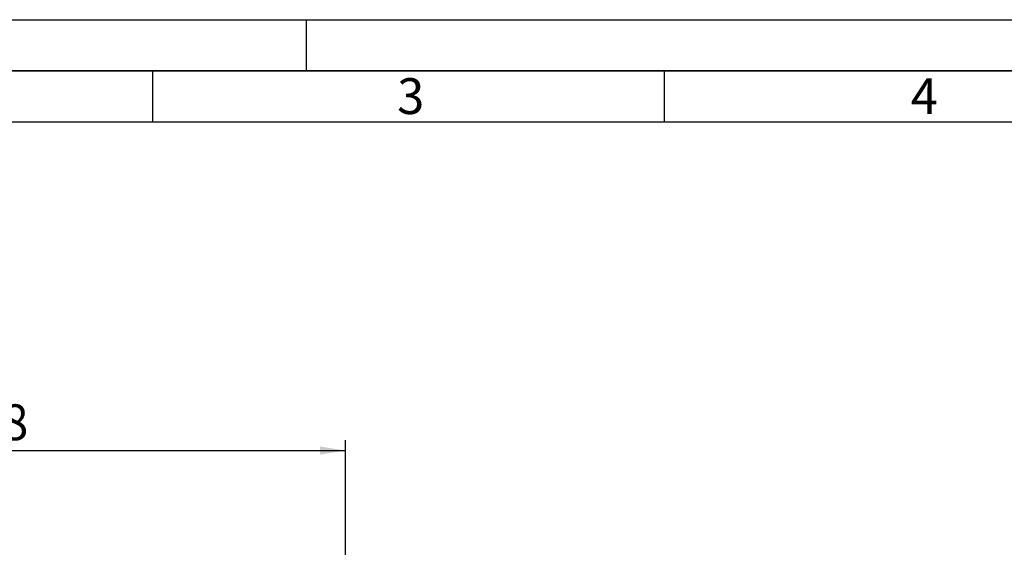
# Paper-space layout 'Blatt1' of a CAD drawing. Units: millimetres. Extents: x 0 to 4200, y 0 to 2970.
# Drawn here: x 970 to 1932, y 2455 to 2970 of the extents above; entities that cross this region are included whole.
import ezdxf

# ---------------------------------------------------------------- set-up
doc = ezdxf.new("R2010")
doc.units = ezdxf.units.MM
for name, color, linetype in [('1', 7, 'Continuous'), ('61', 7, 'Continuous'), ('62', 7, 'Continuous')]:
    doc.layers.add(name, color=color, linetype=linetype)
doc.styles.add('SLDTEXTSTYLE0', font='TXT', dxfattribs={"width": 0.75})
doc.styles.add('SLDTEXTSTYLE1', font='TXT', dxfattribs={"width": 0.605})
doc.dimstyles.new('SLDDIMSTYLE0', dxfattribs={"dimtxt": 35, "dimasz": 25, "dimexe": 0, "dimexo": 0.0625, "dimgap": 8.75, "dimtad": 1, "dimdec": 0, "dimlfac": 1.428571, "dimrnd": 1e-09, "dimzin": 12, "dimdsep": 46, "dimtxsty": 'SLDTEXTSTYLE1', "dimsah": 1, "dimcen": 0.09, "dimadec": 0, "dimazin": 3, "dimtfac": 1, "dimtdec": 0, "dimtofl": 0, "dimtmove": 0, "dimatfit": 3, "dimfxl": 1, "dimfrac": 2, "dimtolj": 1, "dimtzin": 12, "dimarcsym": 0})

# ---------------------------------------------------------------- blocks, each defined once
blk = doc.blocks.new('_D')
at = {"layer": '1', "ltscale": 10}
for p, q in [((590.24, 2449.39), (590.24, 2559.39)), ((1288.54, 1844.09), (1288.54, 2559.39)), ((590.24, 2549.39), (1288.54, 2549.39))]:
    blk.add_line(p, q, dxfattribs=at)
for points in [[(590.24, 2549.39), (615.24, 2545.39), (615.24, 2553.39)], [(1288.54, 2549.39), (1263.54, 2553.39), (1263.54, 2545.39)]]:
    blk.add_solid(points, dxfattribs=at)
at = {"layer": '1', "ltscale": 10, "insert": (899.29, 2594.51), "char_height": 35, "attachment_point": 1, "style": 'SLDTEXTSTYLE1'}
blk.add_mtext('698', dxfattribs=at)

psp = doc.layouts.new('Blatt1')

# ---------------------------------------------------------------- linework, layer by layer
at = {"layer": '61', "ltscale": 10}
psp.add_line((0, 2970), (4200, 2970), dxfattribs=at)
at = {"layer": '61', "color": 7, "linetype": 'Continuous', "lineweight": 35, "ltscale": 10}
psp.add_line((4150, 2920), (50, 2920), dxfattribs=at)
at = {"layer": '61', "color": 7, "linetype": 'Continuous', "ltscale": 10}
psp.add_line((4100, 2870), (100, 2870), dxfattribs=at)
at = {"layer": '62', "color": 7, "linetype": 'Continuous', "ltscale": 10}
for p, q in [((1250, 2970), (1250, 2920)), ((1100, 2920), (1100, 2870)), ((1600, 2920), (1600, 2870))]:
    psp.add_line(p, q, dxfattribs=at)

# ---------------------------------------------------------------- texts
at = {"layer": '62', "ltscale": 10, "char_height": 35, "attachment_point": 2, "style": 'SLDTEXTSTYLE0'}
for s, insert in [('3', (1352.288, 2912.895)), ('4', (1854.098, 2912.895))]:
    psp.add_mtext(s, dxfattribs=dict(at, insert=insert))

# ---------------------------------------------------------------- dimensions: what is measured, and where the dimension line sits
at = {"layer": '1', "ltscale": 10}
dim = psp.add_linear_dim(base=(1288.542, 2549.391), p1=(590.245, 2439.391), p2=(1288.542, 1834.091), dimstyle='SLDDIMSTYLE0', dxfattribs=at)
dim.commit()
dim.dimension.update_dxf_attribs({"geometry": '_D', "text_midpoint": (939.394, 2549.391), "dimtype": 160})

doc.saveas('drawing.dxf')
